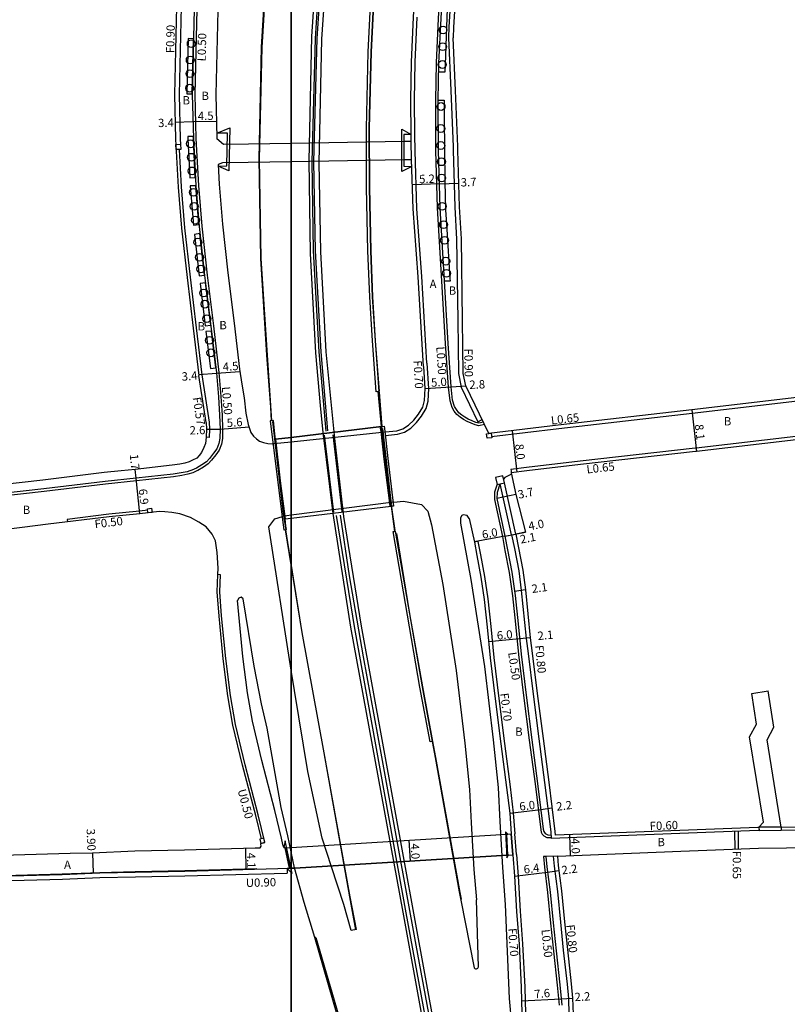
# Model space of a CAD drawing. Units: metres. Extents: x 8000 to 12000, y -99000 to -96000.
# Drawn here: x 11148 to 11295, y -97549 to -97360 of the extents above; entities that cross this region are included whole.
import ezdxf

# ---------------------------------------------------------------- set-up
doc = ezdxf.new("R2010")
doc.units = ezdxf.units.M
doc.header["$LTSCALE"] = 2.5
for name, color, linetype in [('側溝・桝', 7, 'Continuous'), ('図郭', 7, 'Continuous'), ('幅員', 7, 'Continuous'), ('植栽', 7, 'Continuous'), ('歩道・分離帯・安全施設', 7, 'Continuous'), ('舗装', 7, 'Continuous'), ('道路', 7, 'Continuous')]:
    doc.layers.add(name, color=color, linetype=linetype)

# ---------------------------------------------------------------- blocks, each defined once
blk = doc.blocks.new('223800')
at = {"color": 0, "linetype": 'Continuous'}
blk.add_circle((0, 0), 0.75, dxfattribs=at)

msp = doc.modelspace()

# ---------------------------------------------------------------- linework, layer by layer
at = {"layer": '側溝・桝'}
for points in [[(11216.72, -97431.35), (11216.29, -97431.38), (11215.58, -97421.62), (11215.08, -97413.15), (11214.69, -97404.33), (11214.44, -97392.16), (11214.42, -97380.86), (11214.8, -97366.13), (11215.34, -97354.61), (11216.23, -97344.78), (11217.05, -97335.86), (11218.5, -97323.68), (11220.66, -97308.29), (11222.84, -97296.41), (11224.73, -97286.81), (11226.89, -97277.02), (11229.78, -97265.12), (11235.58, -97244.37), (11238.28, -97235.78), (11241.77, -97224.84), (11242.2, -97224.98)], [(11246.52, -97258.71), (11245.99, -97260.89), (11243.05, -97273.56), (11240.91, -97281.4), (11236.2, -97306.45), (11235.05, -97311.99), (11234.58, -97323.28), (11233.99, -97327.46), (11233.05, -97334.55), (11232.58, -97340.07), (11230.55, -97356.3), (11230.27, -97361.36), (11230.2, -97363.46), (11230.61, -97373.6), (11231.05, -97384.35), (11231.05, -97385.05), (11231.39, -97395.95), (11231.75, -97402.1), (11231.99, -97417.66), (11232.13, -97427.89), (11232.62, -97430.53), (11235.8, -97437.16), (11236.62, -97436.72)], [(11229.63, -97422.13), (11228.84, -97409.04), (11228.1, -97396.09), (11227.76, -97385.11), (11227.73, -97375.46), (11227.86, -97368.28), (11228.25, -97359.72), (11228.69, -97352.06), (11229.58, -97340.24), (11229.66, -97339.43), (11231.18, -97321.96), (11231.44, -97319.3), (11231.87, -97316), (11232.62, -97311.31), (11233.28, -97307.19), (11234.38, -97300.66), (11235.02, -97295.89)], [(11178.99, -97354.56), (11178.53, -97374.33), (11178.73, -97382.9), (11178.78, -97383.86)], [(11181.97, -97355.23), (11181.53, -97374.33), (11181.73, -97382.79), (11182.19, -97391.83), (11182.84, -97399.59), (11183.9, -97408.99), (11185.07, -97418.72), (11186.15, -97427.69), (11186.53, -97432.32), (11186.78, -97435.88), (11186.85, -97438.59), (11186.8, -97440.36), (11186.63, -97441.47), (11186.18, -97442.56), (11185.52, -97443.48), (11184.74, -97444.51), (11184.06, -97445.19), (11183.16, -97445.85), (11182.08, -97446.47), (11181.87, -97446.56)], [(11225.05, -97409.26), (11224.1, -97396.27), (11223.76, -97385.17), (11223.75, -97381.99), (11223.63, -97375.43), (11223.76, -97368.15), (11224.15, -97359.5)], [(11223.1, -97386.78), (11223.05, -97383.28)], [(11178.5, -97384.87), (11178.87, -97392.05), (11179.52, -97399.92), (11180.59, -97409.38), (11181.77, -97419.12), (11182.86, -97428.16), (11184.28, -97437.22), (11184.32, -97438.59), (11184.28, -97440.14), (11183.71, -97440.09)], [(11218.09, -97439.79), (11220.43, -97439.54), (11221.73, -97439.14), (11222.98, -97438.36), (11224.05, -97437.31), (11224.99, -97436.07), (11225.89, -97434.6), (11226.31, -97433.17), (11226.4, -97430.76), (11226.07, -97425.88), (11226.04, -97425.88), (11225.05, -97409.26)], [(11237.1, -97437.69), (11236.01, -97437.9), (11235.29, -97437.73), (11234.53, -97437.42), (11233.77, -97437.12), (11233.05, -97436.71), (11232.44, -97436.25), (11231.81, -97435.75), (11231.28, -97435.09), (11230.86, -97434.39), (11230.49, -97433.11), (11230.19, -97430.48), (11229.63, -97422.13)], [(11238.45, -97439.96), (11251.33, -97438.45), (11276.94, -97435.5), (11296.03, -97433.28), (11311.74, -97431.38), (11314.46, -97431.07), (11314.4, -97430.43)], [(11217.38, -97438.18), (11217.06, -97438.22), (11217.08, -97438.34), (11217.17, -97439.02), (11217.78, -97444.3), (11218.9, -97453.29), (11219.15, -97453.26)], [(11316.16, -97438.31), (11316.09, -97437.66), (11312.48, -97438.12), (11296.82, -97439.98), (11277.71, -97442.2), (11277.52, -97442.22), (11255.42, -97444.72), (11245.16, -97445.92), (11242.14, -97446.28), (11242.18, -97446.56)], [(11181.87, -97446.56), (11181.12, -97446.91), (11180.16, -97447.22), (11179, -97447.47), (11177.4, -97447.68), (11170.3, -97448.48), (11164.36, -97449.09), (11152.61, -97450.51), (11144.04, -97451.5), (11134.41, -97452.64), (11130.68, -97453.05), (11126.54, -97453.49), (11123.12, -97453.89), (11118.77, -97454.47), (11114.47, -97455.01), (11113.04, -97455.17), (11112.98, -97454.67)], [(11242.18, -97446.56), (11242.22, -97446.92)], [(11239.52, -97449.1), (11239.04, -97450.66), (11239, -97452.03), (11240.53, -97459.18), (11241.02, -97461.82), (11241.84, -97466.07), (11242.47, -97470.56), (11243.05, -97475.97), (11243.62, -97481.83), (11244.58, -97489.64), (11245.69, -97498.25), (11246.8, -97506.63), (11247.88, -97515.44), (11247.99, -97515.93), (11248.17, -97516.29), (11248.46, -97516.58), (11249.07, -97516.9), (11249.87, -97516.95), (11249.89, -97516.96)], [(11242.3, -97458.84), (11240.12, -97449.07)], [(11243.09, -97458.68), (11240.9, -97448.89)], [(11172.47, -97454.12), (11170.92, -97454.29), (11165.01, -97454.9), (11157.03, -97455.87), (11157.1, -97456.36)], [(11227.05, -97498.5), (11226.65, -97498.57), (11224.71, -97488.07), (11219.56, -97458.21), (11219.82, -97458.18)], [(11235.12, -97460.16), (11235.81, -97460.03), (11235.83, -97460.11), (11236.3, -97462.7), (11237.1, -97466.86), (11237.71, -97471.15), (11238.28, -97476.46), (11238.85, -97482.35), (11239.82, -97490.24), (11240.93, -97498.87), (11242.03, -97507.23), (11242.61, -97512.19), (11242.92, -97516.2)], [(11242.3, -97458.84), (11242.83, -97461.48), (11243.66, -97465.76), (11244.14, -97469.49), (11245.07, -97478.71), (11245.46, -97481.64), (11246.41, -97489.41), (11247.53, -97498.01), (11248.63, -97506.39), (11249.79, -97515.84), (11249.91, -97517.13)], [(11194.29, -97517.2), (11193.2, -97512.69), (11190.66, -97503.07), (11188.83, -97495.37), (11187.84, -97489.75), (11186.95, -97482.63), (11186.16, -97474.45), (11185.79, -97469.8), (11185.92, -97466.47)], [(11293.99, -97514.93), (11294.01, -97515.53), (11300.29, -97515.47), (11318.78, -97514.74), (11333.69, -97514.71), (11349.04, -97514.16), (11364.26, -97514.15), (11373.88, -97513.59), (11373.84, -97512.99)], [(11242.53, -97520.23), (11242.22, -97516.24)], [(11243.23, -97520.19), (11242.92, -97516.2)], [(11289.75, -97514.97), (11289.76, -97515.57), (11289.57, -97515.58), (11274.59, -97516.15), (11249.91, -97517.13)], [(11285.15, -97519.15), (11285.14, -97515.75)], [(11285.8, -97519.12), (11285.79, -97515.72)], [(11289.76, -97515.57), (11294.01, -97515.53)], [(11243.23, -97520.19), (11243.55, -97524.33), (11243.93, -97531.08), (11244.41, -97537.35), (11244.81, -97545.63), (11244.9, -97548.27), (11245.1, -97555.27)], [(11248.88, -97520.58), (11248.38, -97520.6), (11248.57, -97522.62), (11249.2, -97527.48), (11249.77, -97533.37), (11250.32, -97538.72), (11251.05, -97545.26), (11251.4, -97549.11)], [(11250.28, -97520.52), (11250.46, -97522.41), (11251.09, -97527.27), (11251.66, -97533.18), (11252.21, -97538.52), (11252.94, -97545.08), (11253.19, -97547.8), (11253.3, -97550.85), (11252.99, -97565.27), (11252.97, -97566.46), (11252.99, -97568.05), (11253.22, -97569.63), (11253.83, -97573.15), (11255.04, -97579.7), (11256.31, -97585.36), (11257.43, -97590.59), (11257.78, -97592.97), (11258.72, -97599.42), (11259.87, -97608.54), (11260.93, -97616.05), (11262.43, -97625.99), (11263.22, -97625.87)], [(11131.55, -97525.59), (11156.11, -97524.9), (11163.31, -97524.61), (11170.12, -97524.46), (11179.63, -97524.26), (11199.17, -97523.75), (11199.24, -97523.74)], [(11199.21, -97522.84), (11199.24, -97523.74)], [(11204.74, -97536.1), (11204.56, -97536.14)], [(11204.74, -97536.1), (11221.38, -97592.95), (11224.79, -97606.04), (11229.46, -97626.67), (11234.14, -97655.25), (11237.99, -97682.95), (11240.6, -97705.53), (11242.18, -97723.24), (11243.26, -97741.44), (11243.68, -97756.94), (11243.7, -97770.66), (11243.45, -97782.64), (11241.31, -97800)]]:
    msp.add_lwpolyline(points, dxfattribs=at)
for points in [[(11177.93, -97384.9), (11177.88, -97383.9), (11178.78, -97383.86), (11178.83, -97384.86)], [(11237.58, -97440.32), (11237.48, -97439.43), (11238.37, -97439.32), (11238.48, -97440.21)], [(11172.53, -97454.61), (11172.44, -97453.82), (11173.23, -97453.73), (11173.32, -97454.53)]]:
    msp.add_lwpolyline(points, close=True, dxfattribs=at)
at = {"layer": '側溝・桝', "flags": 128}
for points in [[(11240.9, -97448.89), (11240.59, -97447.53), (11239.23, -97447.84), (11239.54, -97449.2)], [(11194, -97517.27), (11194.19, -97518.05), (11194.96, -97517.86), (11194.78, -97517.08)]]:
    msp.add_lwpolyline(points, close=True, dxfattribs=at)
msp.add_lwpolyline([(11293.99, -97514.93), (11289.75, -97514.97)], dxfattribs=at)
at = {"layer": '図郭'}
for points in [[(10400, -97800), (11200, -97800), (11200, -97200), (10400, -97200)], [(11200, -97800), (12000, -97800), (12000, -97200), (11200, -97200)]]:
    msp.add_lwpolyline(points, close=True, dxfattribs=at)
at = {"layer": '幅員'}
for points in [[(11177.75, -97379.62), (11181.15, -97379.54)], [(11181.15, -97379.54), (11185.65, -97379.43)], [(11228.45, -97391.5), (11223.26, -97391.66)], [(11228.45, -97391.5), (11232.15, -97391.38)], [(11182.27, -97428.08), (11185.66, -97427.81)], [(11185.66, -97427.81), (11190.17, -97427.5)], [(11225.7, -97430.77), (11230.68, -97430.43)], [(11230.68, -97430.43), (11233.48, -97430.25)], [(11276.86, -97434.85), (11277.77, -97442.85)], [(11183.75, -97438.59), (11186.35, -97438.53)], [(11186.35, -97438.53), (11191.91, -97438.09)], [(11242.38, -97438.85), (11243.32, -97446.79)], [(11170.27, -97447.98), (11170.1, -97446.28)], [(11170.98, -97454.79), (11170.27, -97447.98)], [(11243.1, -97451.1), (11239.48, -97451.87)], [(11241.02, -97459.08), (11235.12, -97460.16)], [(11241.02, -97459.08), (11244.98, -97458.31)], [(11241.02, -97459.08), (11243.09, -97458.68)], [(11244.93, -97469.4), (11242.85, -97469.69)], [(11243.83, -97478.81), (11237.86, -97479.39)], [(11245.87, -97478.62), (11243.83, -97478.81)], [(11241.92, -97512.26), (11247.9, -97511.52)], [(11247.9, -97511.52), (11250.03, -97511.26)], [(11253.59, -97520.39), (11253.43, -97516.39)], [(11222.87, -97521.44), (11222.62, -97517.45)], [(11161.88, -97519.86), (11162.04, -97523.76)], [(11191.23, -97518.95), (11191.33, -97523.05)], [(11242.85, -97524.37), (11249.2, -97523.56)], [(11249.2, -97523.56), (11251.38, -97523.28)], [(11244.2, -97548.29), (11251.79, -97547.87)], [(11251.79, -97547.87), (11253.99, -97547.75)]]:
    msp.add_lwpolyline(points, dxfattribs=at)
at = {"layer": '植栽'}
for points in [[(11230.15, -97339.47), (11231.22, -97339.54), (11231.06, -97341.48), (11230.08, -97354.29), (11229.77, -97361.34), (11229.53, -97368.63), (11229.49, -97370.05), (11228.32, -97370.08), (11228.36, -97368.3), (11228.75, -97359.74), (11229.19, -97352.09), (11230.08, -97340.28)], [(11181.28, -97363.65), (11180.23, -97363.6), (11179.98, -97374.23), (11181.03, -97374.22)], [(11228.23, -97375.4), (11229.35, -97375.41), (11229.33, -97378.87), (11229.4, -97384.81), (11229.48, -97391.04), (11229.6, -97396.49), (11229.87, -97400.17), (11230.45, -97409.66), (11230.48, -97410.14), (11229.41, -97410.18), (11229.34, -97409.01), (11228.6, -97396.07), (11228.25, -97385.1), (11228.23, -97375.47)], [(11181.22, -97382.37), (11180.17, -97382.41), (11180.18, -97382.85), (11180.57, -97390.33), (11181.61, -97390.25), (11181.23, -97382.81)], [(11181.69, -97391.86), (11180.64, -97391.87), (11180.65, -97391.93), (11181.26, -97399.39), (11182.31, -97399.3), (11181.69, -97391.86)], [(11182.5, -97401.03), (11181.46, -97401.19), (11182.35, -97409.11), (11183.4, -97408.99)], [(11183.58, -97410.49), (11182.53, -97410.62), (11183.51, -97418.72), (11184.56, -97418.61)], [(11184.7, -97419.76), (11183.65, -97419.85), (11184.5, -97426.9), (11185.54, -97426.79)]]:
    msp.add_lwpolyline(points, close=True, dxfattribs=at)
at = {"layer": '歩道・分離帯・安全施設'}
for points in [[(11234.68, -97603.72), (11221.48, -97531.28), (11211.43, -97476.55), (11208.05, -97454.76), (11206.12, -97439.18), (11205.61, -97434.05), (11204.73, -97423.89), (11203.71, -97404.88), (11203.42, -97387.06), (11203.99, -97363.22), (11205.17, -97345.19), (11206.94, -97328), (11210.15, -97305.52), (11214.87, -97281.14), (11221.97, -97252.47), (11228.12, -97231.82), (11234.52, -97213.12), (11237.6, -97205.14), (11239.69, -97200)], [(11241.71, -97200), (11239.21, -97206.39), (11236.32, -97213.87), (11229.83, -97232.51), (11223.64, -97253.21), (11216.57, -97281.73), (11211.94, -97306.14), (11208.74, -97328.68), (11207.1, -97345.1), (11205.82, -97363.7), (11205.32, -97387.43), (11205.63, -97404.5), (11206.66, -97423.7), (11208.32, -97440.38), (11210.04, -97455.34), (11213.41, -97476.38), (11217.51, -97498.8), (11227.71, -97554.6)], [(11206.71, -97438.93), (11205.4, -97423.71), (11204.31, -97404.32), (11204, -97387.28), (11204.66, -97363.56), (11205.85, -97345.19), (11207.51, -97328.29), (11210.66, -97305.78), (11215.4, -97281.21), (11222.51, -97252.56), (11228.69, -97232.01), (11235.08, -97213.54), (11237.87, -97206.11)], [(11238.14, -97206.22), (11235.36, -97213.64), (11228.97, -97232.1), (11222.79, -97252.64), (11215.69, -97281.28), (11210.95, -97305.83), (11207.81, -97328.32), (11206.14, -97345.21), (11204.95, -97363.58), (11204.3, -97387.28), (11204.6, -97404.31), (11205.69, -97423.69), (11207, -97438.9)], [(11216.92, -97431.33), (11216.21, -97421.58), (11215.65, -97413.16), (11215.32, -97404.31), (11215.07, -97392.16), (11215.05, -97380.87), (11215.42, -97366.16), (11215.96, -97354.65), (11216.85, -97344.84), (11217.64, -97335.9), (11219.12, -97323.76), (11221.28, -97308.39), (11223.46, -97296.53), (11225.35, -97286.94), (11227.5, -97277.16), (11230.39, -97265.28), (11236.18, -97244.55), (11238.87, -97235.97), (11242.39, -97225.05)], [(11230.13, -97422.09), (11229.34, -97409.01), (11228.6, -97396.07), (11228.25, -97385.1), (11228.23, -97375.47), (11228.36, -97368.3), (11228.75, -97359.74), (11229.19, -97352.09), (11230.08, -97340.28), (11230.15, -97339.47), (11231.22, -97327.19), (11231.68, -97322.01), (11231.94, -97319.36), (11232.37, -97316.07), (11233.12, -97311.38), (11233.78, -97307.27), (11234.87, -97300.74), (11235.52, -97295.97)], [(11200, -97308.16), (11198.51, -97318), (11197.33, -97327.41), (11195.45, -97345.35), (11194.23, -97365.27), (11193.77, -97386.71), (11194.13, -97405.8), (11195.28, -97424.34), (11196.02, -97434.35), (11196.18, -97436.96)], [(11181.47, -97355.2), (11181.03, -97374.33), (11181.23, -97382.81), (11181.69, -97391.86), (11182.34, -97399.64), (11183.4, -97409.05), (11184.58, -97418.78), (11185.66, -97427.74), (11186.03, -97432.36), (11186.28, -97435.9), (11186.35, -97438.59), (11186.31, -97440.32), (11186.15, -97441.33), (11185.74, -97442.32), (11185.12, -97443.19), (11184.36, -97444.19), (11183.74, -97444.81), (11182.89, -97445.43), (11181.85, -97446.02), (11180.96, -97446.43), (11180.56, -97446.56)], [(11236.87, -97437.23), (11236.02, -97437.39), (11235.45, -97437.26), (11234.71, -97436.96), (11233.98, -97436.67), (11233.33, -97436.29), (11232.75, -97435.86), (11232.16, -97435.4), (11231.7, -97434.81), (11231.33, -97434.19), (11230.98, -97433.01), (11230.68, -97430.43), (11230.13, -97422.09)], [(11217.48, -97438.04), (11216.96, -97431.48)], [(11196.43, -97437.06), (11198.49, -97454.83), (11198.97, -97457.86)], [(11219.22, -97452.95), (11217.58, -97438.42)], [(11208.17, -97454.47), (11206.37, -97439.7)], [(11207.98, -97439.63), (11209.71, -97454.39)], [(11180.56, -97446.56), (11180.03, -97446.74), (11178.91, -97446.97), (11177.34, -97447.18), (11170.24, -97447.98), (11164.31, -97448.59), (11152.55, -97450.01), (11143.98, -97451), (11134.36, -97452.15), (11130.63, -97452.55), (11126.48, -97452.99), (11123.06, -97453.39), (11118.7, -97453.97), (11114.41, -97454.52), (11112.98, -97454.67), (11112.92, -97452.99)], [(11242.28, -97447.2), (11240.98, -97447.81), (11240.73, -97448.13)], [(11240.04, -97449.09), (11239.54, -97450.74), (11239.48, -97451.87), (11241.02, -97459.08), (11241.51, -97461.72), (11242.33, -97465.99), (11242.97, -97470.5), (11243.55, -97475.92), (11244.11, -97481.77), (11245.07, -97489.58), (11246.19, -97498.19), (11247.29, -97506.56), (11248.37, -97515.35), (11248.47, -97515.76), (11248.59, -97515.99), (11248.76, -97516.17), (11249.21, -97516.41), (11249.85, -97516.45)], [(11219.94, -97458), (11219.25, -97453.17)], [(11252.47, -97800), (11253.3, -97787.57), (11253.74, -97776.35), (11253.91, -97764.09), (11253.25, -97739.9), (11252.09, -97721.52), (11250.46, -97703.63), (11247.78, -97680.87), (11243.8, -97652.86), (11238.98, -97624.34), (11235.46, -97604.21), (11222.08, -97531.39), (11212.21, -97476.79), (11208.71, -97455.14)], [(11209.41, -97455.05), (11211.12, -97466.68), (11213.83, -97482.27), (11217.31, -97501.42), (11220.33, -97517.92), (11223.91, -97537.6), (11226.34, -97550.68)], [(11198.86, -97457.87), (11200, -97464.98)], [(11232.44, -97527.45), (11227.73, -97501.54), (11227.17, -97498.47), (11225.28, -97488.02), (11222.77, -97473.99), (11220.26, -97458.57)], [(11200, -97464.98), (11202.02, -97477.56), (11206.27, -97500.69), (11211.19, -97528.3), (11212.31, -97534.61)], [(11251.08, -97520.49), (11248.88, -97520.58), (11249.07, -97522.56), (11249.69, -97527.43), (11250.27, -97533.32), (11250.82, -97538.67), (11251.55, -97545.21), (11251.9, -97549.09)], [(11131.53, -97524.59), (11156.08, -97523.9), (11163.28, -97523.61), (11170.1, -97523.46), (11179.6, -97523.26), (11193.39, -97522.9)], [(11232.67, -97528.73), (11232.44, -97527.45)], [(11204.51, -97536.16), (11220.86, -97593.05), (11224.26, -97606.12), (11228.93, -97626.73), (11233.61, -97655.29), (11237.39, -97683), (11239.97, -97705.49), (11240.92, -97715.15), (11241.58, -97723.26), (11242.64, -97741.44), (11243.14, -97756.92), (11243.16, -97770.64), (11242.97, -97780.29), (11242.81, -97782.54), (11242.62, -97784.83), (11241.17, -97796.85), (11240.78, -97800)]]:
    msp.add_lwpolyline(points, dxfattribs=at)
at = {"layer": '舗装'}
for points in [[(11200, -97440.14), (11217.36, -97438.02)], [(11196.99, -97440.5), (11200, -97440.14)], [(11200, -97455.66), (11219.17, -97453.36)], [(11198.82, -97455.8), (11200, -97455.66)], [(11242.22, -97516.24), (11242.53, -97520.23)]]:
    msp.add_lwpolyline(points, dxfattribs=at)
at = {"layer": '道路'}
for points in [[(11217.36, -97438.02), (11216.72, -97431.35), (11216.86, -97431.34), (11216.15, -97421.59), (11215.6, -97413.17), (11215.26, -97404.31), (11215.01, -97392.16), (11214.99, -97380.87), (11215.37, -97366.15), (11215.9, -97354.65), (11216.79, -97344.83), (11217.58, -97335.9), (11219.06, -97323.76), (11219.67, -97319.4), (11221.22, -97308.38), (11223.4, -97296.52), (11225.29, -97286.93), (11227.45, -97277.15), (11230.33, -97265.27), (11236.12, -97244.53), (11238.82, -97235.96), (11242.34, -97225.03)], [(11197.46, -97287.43), (11194.79, -97301.83), (11193.44, -97309.12), (11190.43, -97323.65), (11188.83, -97333.09), (11187.33, -97342.94), (11186.86, -97347.23), (11186.36, -97351.83), (11185.97, -97355.49), (11185.53, -97374.32), (11185.73, -97382.64), (11185.74, -97382.84)], [(11223.05, -97383.28), (11223.05, -97382), (11222.93, -97375.43), (11223.06, -97368.13), (11223.45, -97359.47), (11223.9, -97351.74), (11225.1, -97339.86), (11225.99, -97330.25), (11226.69, -97323.53), (11227.31, -97317.51), (11227.76, -97313.36), (11228.18, -97310.62), (11228.84, -97306.46), (11229.57, -97302.1)], [(11196.26, -97436.96), (11195.46, -97424.33), (11194.27, -97405.81), (11193.94, -97386.72), (11194.42, -97365.33), (11195.64, -97345.35), (11197.5, -97327.42), (11200, -97309.38)], [(11233.47, -97340.18), (11231.44, -97356.38), (11231.17, -97361.39), (11231.1, -97363.49)], [(11178.09, -97354.54), (11177.63, -97374.33)], [(11231.95, -97384.31), (11231.51, -97373.56), (11231.1, -97363.49)], [(11177.63, -97374.33), (11177.83, -97382.94), (11178.3, -97392.09), (11178.95, -97399.97), (11180.02, -97409.45), (11181.2, -97419.18), (11182.29, -97428.24)], [(11185.71, -97381.74), (11188.2, -97380.73), (11188.05, -97388.98), (11186.01, -97388.08)], [(11186.01, -97388.08), (11187.67, -97388), (11187.78, -97381.73), (11185.71, -97381.74)], [(11223.15, -97388.14), (11221.21, -97389.1), (11221.24, -97381), (11223.05, -97382)], [(11223.05, -97382), (11221.63, -97382), (11221.61, -97388.11), (11223.15, -97388.14)], [(11187.74, -97383.87), (11187.01, -97383.91), (11185.74, -97382.84)], [(11187.74, -97383.87), (11200, -97383.67)], [(11200, -97383.67), (11221.63, -97383.3)], [(11221.63, -97383.3), (11223.05, -97383.28)], [(11232.65, -97402.05), (11232.29, -97395.91), (11231.95, -97385.04), (11231.95, -97384.31)], [(11187.68, -97387.38), (11186.81, -97387.43), (11185.99, -97387.8)], [(11185.99, -97387.8), (11186.18, -97391.56), (11186.82, -97399.2), (11187.87, -97408.53), (11189.05, -97418.24), (11190.1, -97427.02), (11190.53, -97429.91), (11190.96, -97432.57), (11191.32, -97435.5), (11191.78, -97437.65), (11192.24, -97439.2), (11192.78, -97439.9), (11193.33, -97440.43), (11193.92, -97440.88), (11194.66, -97441.14), (11195.53, -97441.34), (11196.34, -97441.38), (11196.7, -97441.34)], [(11187.68, -97387.38), (11200, -97387.17)], [(11200, -97387.17), (11221.62, -97386.8)], [(11221.62, -97386.8), (11223.1, -97386.78)], [(11224.35, -97409.3), (11223.4, -97396.3), (11223.1, -97386.78)], [(11233.02, -97427.88), (11232.89, -97417.65), (11232.65, -97402.05)], [(11218.01, -97439.1), (11220.29, -97438.86), (11221.44, -97438.5), (11222.54, -97437.8), (11223.52, -97436.85), (11224.42, -97435.68), (11225.25, -97434.31), (11225.61, -97433.06), (11225.7, -97430.77), (11225.42, -97426.56), (11225.38, -97426.56), (11224.35, -97409.3)], [(11237.91, -97439.37), (11233.48, -97430.25), (11233.02, -97427.88)], [(11183.72, -97437.27), (11182.29, -97428.24)], [(11316.95, -97430.14), (11311.66, -97430.73), (11295.95, -97432.63), (11276.86, -97434.85), (11251.25, -97437.8), (11237.91, -97439.37)], [(11183.72, -97437.27), (11183.75, -97438.59), (11183.71, -97440.09)], [(11198.97, -97457.85), (11199.1, -97457.83), (11199, -97457.18), (11198.82, -97455.8), (11197.88, -97448.46), (11196.99, -97440.5), (11196.89, -97439.54), (11196.64, -97436.92), (11196.26, -97436.96)], [(11219.17, -97453.36), (11218.08, -97444.26), (11217.48, -97438.98), (11217.36, -97438.02), (11200, -97440.14)], [(11200, -97441), (11218.01, -97439.1)], [(11217.36, -97438.02), (11217.48, -97438.98), (11218.08, -97444.26), (11219.17, -97453.36), (11219.82, -97458.18), (11219.98, -97458.15), (11222.72, -97474.02), (11225.13, -97488), (11227.05, -97498.5), (11227.61, -97501.59), (11232.24, -97527.37), (11232.56, -97528.93)], [(11312.56, -97438.76), (11296.9, -97440.63), (11277.79, -97442.85), (11277.59, -97442.87)], [(11183.71, -97440.09), (11183.54, -97441.32), (11183.24, -97442.08), (11182.79, -97443.07), (11182.38, -97443.59), (11181.89, -97444.14), (11181.09, -97444.54), (11180.43, -97444.82), (11179.59, -97445.09), (11178.63, -97445.3), (11177.14, -97445.49), (11170.06, -97446.29), (11167.39, -97446.56)], [(11196.7, -97441.34), (11200, -97441)], [(11200, -97440.14), (11196.99, -97440.5), (11197.88, -97448.46), (11198.82, -97455.8), (11200, -97455.66)], [(11277.59, -97442.87), (11255.49, -97445.37), (11245.24, -97446.56)], [(11245.24, -97446.56), (11242.22, -97446.92)], [(11242.22, -97446.92), (11243.1, -97451.1), (11244.98, -97458.31), (11243.09, -97458.68)], [(11219.67, -97452.6), (11200, -97455.09)], [(11219.67, -97452.6), (11221.58, -97452.35), (11225, -97453.01), (11226.24, -97454.28)], [(11183.68, -97457.28), (11182.26, -97456.38), (11180.66, -97455.52), (11178.61, -97454.82), (11177.1, -97454.54), (11175.77, -97454.41), (11174.68, -97454.37)], [(11200, -97455.66), (11219.17, -97453.36)], [(11226.24, -97454.28), (11226.94, -97456.89), (11229.08, -97468.35), (11231.63, -97484.86), (11233.3, -97498.81), (11234.21, -97507.74), (11234.51, -97514.12), (11235.03, -97523.06), (11235.54, -97528.86)], [(11200, -97484.79), (11195.7, -97457.3), (11196.88, -97455.75)], [(11196.88, -97455.75), (11198.31, -97455.3)], [(11200, -97455.09), (11198.31, -97455.3)], [(11234.16, -97455.7), (11235.14, -97460.25), (11235.61, -97462.83), (11236.41, -97466.98), (11237.01, -97471.24), (11237.58, -97476.53), (11238.15, -97482.43), (11239.12, -97490.33), (11240.24, -97498.96), (11241.34, -97507.32), (11241.92, -97512.26), (11242.22, -97516.24)], [(11194.08, -97518.88), (11194.24, -97518.61), (11194.2, -97518.18), (11194.19, -97518.05), (11194.96, -97517.83), (11193.68, -97512.57), (11191.15, -97502.95), (11189.32, -97495.26), (11188.34, -97489.67), (11187.44, -97482.57), (11186.66, -97474.4), (11186.29, -97469.79), (11186.42, -97466.49), (11185.92, -97466.47), (11185.97, -97465.23), (11185.77, -97462.26), (11185.48, -97459.96), (11184.82, -97458.74), (11183.68, -97457.28)], [(11200, -97464.37), (11198.97, -97457.85)], [(11232.49, -97456.62), (11234.5, -97467.42), (11237.08, -97484.12), (11238.76, -97498.2), (11239.7, -97507.33), (11240, -97513.84), (11240.52, -97522.68), (11241.07, -97529.76)], [(11243.09, -97458.68), (11243.62, -97461.33), (11244.45, -97465.63), (11244.93, -97469.4), (11245.87, -97478.62), (11246.25, -97481.54), (11247.21, -97489.31), (11248.32, -97497.91), (11249.42, -97506.29), (11250.58, -97515.75), (11250.66, -97516.5)], [(11212.51, -97534.55), (11211.29, -97528.28), (11206.33, -97500.68), (11202.09, -97477.55), (11200, -97464.37)], [(11200, -97519.68), (11199.33, -97516.6), (11198.07, -97511.17), (11195.37, -97495.91), (11194.28, -97491.26), (11192.89, -97484.04), (11190.82, -97471.12), (11190.39, -97470.81), (11189.94, -97471.01), (11189.73, -97471.42)], [(11198.85, -97518.91), (11198.58, -97518.81), (11198.43, -97518.24), (11198.17, -97517.05), (11196.88, -97511.76), (11194.35, -97502.15), (11192.55, -97494.6), (11191.6, -97489.18), (11190.73, -97482.21), (11189.94, -97474.11), (11189.73, -97471.42)], [(11212.51, -97534.55), (11211.51, -97534.78), (11210.13, -97529.81), (11207.76, -97522.55), (11205.92, -97517.02), (11203.18, -97504.23), (11200.61, -97488.69), (11200, -97484.79)], [(11289.75, -97514.97), (11290.59, -97513.98), (11287.95, -97497.61), (11289.27, -97495.17), (11288.35, -97489.28)], [(11288.35, -97489.28), (11291.51, -97488.78)], [(11293.99, -97514.93), (11291.29, -97498.18), (11292.6, -97495.75), (11291.51, -97488.78)], [(11293.99, -97514.93), (11300.28, -97514.87), (11318.77, -97514.14), (11333.68, -97514.11), (11349.03, -97513.56), (11364.25, -97513.55), (11373.84, -97512.99)], [(11200, -97518.84), (11241.31, -97516.29)], [(11200, -97518.84), (11241.31, -97516.29), (11241.5, -97520.29), (11200.69, -97522.8), (11200, -97522.82)], [(11241.31, -97516.29), (11242.22, -97516.24)], [(11289.75, -97514.97), (11289.56, -97514.98), (11274.57, -97515.55), (11250.66, -97516.5)], [(11200, -97522.94), (11198.86, -97517.58), (11198.58, -97518.81), (11198.85, -97518.91)], [(11251.08, -97520.49), (11274.73, -97519.55), (11289.66, -97518.98), (11300.38, -97518.87), (11318.78, -97518.14), (11333.75, -97518.11), (11349.1, -97517.56), (11364.93, -97517.27), (11374.85, -97516.96)], [(11161.88, -97519.86), (11170.01, -97519.46), (11179.51, -97519.26), (11193.08, -97518.9), (11194.08, -97518.88)], [(11198.85, -97518.91), (11200, -97518.84)], [(11198.85, -97518.91), (11200, -97518.84)], [(11200, -97522.82), (11199.7, -97522.83), (11198.85, -97518.91)], [(11198.85, -97518.91), (11199.7, -97522.83), (11199.21, -97522.84), (11200, -97523.65)], [(11204.56, -97536.14), (11202.48, -97529.37), (11200.66, -97522.72), (11200, -97519.68)], [(11200, -97522.82), (11200.69, -97522.8), (11241.5, -97520.29)], [(11241.5, -97520.29), (11242.53, -97520.23)], [(11242.53, -97520.23), (11242.85, -97524.37)], [(11251.08, -97520.49), (11251.25, -97522.32), (11251.88, -97527.18), (11252.46, -97533.1), (11253.01, -97538.43), (11253.74, -97544.98), (11253.99, -97547.75), (11254.1, -97550.85), (11253.79, -97565.29), (11253.77, -97566.46), (11253.79, -97567.98), (11254.01, -97569.51), (11254.61, -97573.01), (11255.82, -97579.54), (11257.09, -97585.19)], [(11105.35, -97526.49), (11131.55, -97525.79), (11131.53, -97524.69), (11156.08, -97524), (11163.29, -97523.71), (11170.1, -97523.56), (11179.61, -97523.36), (11199.7, -97522.83)], [(11199.7, -97522.83), (11200, -97522.82)], [(11200, -97523.65), (11200.2, -97523.86), (11200, -97522.94)], [(11232.56, -97528.93), (11235.09, -97541.95), (11235.16, -97542.02), (11235.26, -97542.08), (11235.38, -97542.12), (11235.54, -97542.12), (11235.69, -97542.08), (11235.81, -97542), (11235.89, -97541.9), (11235.96, -97541.75), (11235.54, -97528.86)], [(11241.07, -97529.76), (11241.83, -97547.85), (11243.63, -97567.77), (11247.35, -97604.43), (11249.27, -97621.47), (11252.65, -97641.48)], [(11240.87, -97800), (11241.26, -97796.87), (11243.01, -97782.61), (11243.25, -97770.66), (11243.23, -97756.94), (11242.81, -97741.46), (11241.68, -97723.27), (11240.15, -97705.58), (11237.54, -97683.01), (11233.7, -97655.32), (11229.02, -97626.75), (11224.35, -97606.14), (11220.95, -97593.07), (11204.56, -97536.14)]]:
    msp.add_lwpolyline(points, dxfattribs=at)
for points in [[(11198.82, -97455.8), (11197.88, -97448.46), (11196.99, -97440.5), (11196.89, -97439.54), (11196.64, -97436.92), (11195.99, -97436.99), (11198.32, -97455.98), (11198.62, -97457.91), (11199.1, -97457.83), (11199, -97457.18)], [(11217.82, -97437.97), (11217.94, -97438.92), (11218.55, -97444.21), (11219.63, -97453.31), (11219.17, -97453.36), (11218.08, -97444.26), (11217.48, -97438.98), (11217.36, -97438.02)], [(11241.5, -97520.29), (11241.31, -97516.29), (11241.59, -97516.28), (11241.14, -97515.82), (11241.37, -97520.8), (11241.69, -97520.28)]]:
    msp.add_lwpolyline(points, close=True, dxfattribs=at)
at = {"layer": '道路', "flags": 128}
for points in [[(11167.39, -97446.56), (11164.12, -97446.9), (11152.35, -97448.33), (11143.78, -97449.31), (11134.16, -97450.46), (11130.45, -97450.86), (11126.29, -97451.3), (11122.85, -97451.71), (11118.49, -97452.29), (11112.92, -97452.99)], [(11174.68, -97454.37), (11170.98, -97454.79), (11165.07, -97455.4), (11153.35, -97456.82), (11134.84, -97459.14)], [(11234.16, -97455.7), (11233.74, -97455.15), (11233, -97454.99), (11232.71, -97455.16), (11232.5, -97455.59), (11232.49, -97456.62)], [(11131.42, -97520.69), (11157.58, -97519.94), (11161.88, -97519.86)], [(11242.85, -97524.37), (11243.23, -97531.13), (11243.71, -97537.4), (11244.11, -97545.66), (11244.2, -97548.29), (11244.4, -97555.32), (11245, -97560.62), (11245.84, -97568.95)]]:
    msp.add_lwpolyline(points, dxfattribs=at)

# ---------------------------------------------------------------- block references
at = {"layer": '植栽'}
for p in [(11229.14, -97361.96), (11180.83, -97364.59), (11229.07, -97365.15), (11180.64, -97367.71), (11228.98, -97368.59), (11180.58, -97370.33), (11180.54, -97373.12), (11228.76, -97376.65), (11228.71, -97380.87), (11180.69, -97383.79), (11228.71, -97384.13), (11180.87, -97386.38), (11181, -97389), (11228.84, -97387.24), (11228.87, -97390.37), (11181.26, -97393.11), (11181.4, -97395.8), (11228.96, -97395.81), (11181.64, -97398.46), (11229.24, -97399.31), (11229.43, -97402.33), (11182.09, -97402.68), (11182.41, -97405.58), (11182.66, -97407.83), (11229.67, -97406.32), (11229.79, -97408.65), (11183.23, -97412.42), (11183.46, -97414.57), (11183.83, -97417.36), (11184.34, -97421.52), (11184.6, -97423.9)]:
    msp.add_blockref('223800', p, dxfattribs=at)

# ---------------------------------------------------------------- texts
at = {"layer": '側溝・桝'}
for s, rotation, p in [('F0.90', 88.677, (11177.56, -97366.43)), ('L0.50', 88.6795, (11183.6, -97367.99)), ('L0.50', 273.8262, (11227.83, -97422.75)), ('F0.90', 270.7333, (11233.21, -97423.11)), ('F0.70', 273.4009, (11223.45, -97425.41)), ('L0.50', 274.6528, (11186.68, -97430.45)), ('F0.57', 278.9687, (11181.09, -97432.52)), ('L0.65', 6.7245, (11249.94, -97437.7)), ('L0.65', 6.4426, (11256.75, -97447.08)), ('F0.50', 6.9072, (11162.38, -97457.59)), ('F0.80', 275.7853, (11246.78, -97480.08)), ('L0.50', 278.0803, (11241.62, -97481.45)), ('F0.70', 277.3845, (11240.08, -97489.29)), ('U0.50', 284.7667, (11189.72, -97507.86)), ('F0.60', 2.2785, (11268.81, -97515.53)), ('F0.65', 270.1868, (11284.71, -97519.47)), ('U0.90', 1.5017, (11191.32, -97526.43)), ('F0.80', 275.8718, (11252.77, -97533.71)), ('F0.70', 274.3713, (11241.62, -97534.38)), ('L0.50', 275.8718, (11248, -97534.62))]:
    msp.add_text(s, height=1.6, rotation=rotation, dxfattribs=at).set_placement(p)
at = {"layer": '幅員'}
for s, rotation, p in [('4.5', 1.3365, (11182.1, -97379.27)), ('3.4', 1.344, (11174.48, -97380.6)), ('5.2', 1.7798, (11224.57, -97391.37)), ('3.7', 1.7858, (11232.55, -97392)), ('4.5', 4.6528, (11186.93, -97427.43)), ('3.4', 4.6528, (11179.06, -97429.28)), ('5.0', 3.8262, (11226.88, -97430.44)), ('2.8', 2.2827, (11234.21, -97430.84)), ('5.6', 4.4619, (11187.7, -97438.18)), ('2.6', 1.3203, (11180.53, -97439.59)), ('8.1', 276.4426, (11277.44, -97437.7)), ('8.0', 276.7186, (11242.94, -97441.49)), ('1.7', 275.8854, (11169.03, -97443.42)), ('6.9', 275.8854, (11170.74, -97450.09)), ('3.7', 12.0821, (11243.67, -97451.93)), ('4.0', 10.9975, (11245.67, -97458)), ('6.0', 10.353, (11236.75, -97459.61)), ('2.1', 10.9975, (11244.08, -97460.53)), ('2.1', 8.0803, (11246.26, -97470.02)), ('6.0', 5.5291, (11239.53, -97478.98)), ('2.1', 5.5291, (11247.35, -97479.05)), ('6.0', 6.988, (11243.87, -97511.79)), ('2.2', 6.988, (11250.95, -97511.8)), ('3.90', 272.3287, (11160.74, -97515.27)), ('4.0', 273.5259, (11222.91, -97518.11)), ('4.0', 272.2785, (11253.7, -97517.06)), ('4.1', 271.5017, (11191.5, -97519.85)), ('6.4', 7.3352, (11244.7, -97523.88)), ('2.2', 7.3352, (11251.99, -97524.02)), ('7.6', 5.253, (11246.71, -97547.8)), ('2.2', 3.1818, (11254.41, -97548.34))]:
    msp.add_text(s, height=1.6, rotation=rotation, dxfattribs=at).set_placement(p)
at = {"layer": '舗装'}
for s, p in [('B', (11179.16, -97376.24)), ('B', (11182.8, -97375.39)), ('A', (11226.56, -97411.5)), ('B', (11230.22, -97412.76)), ('B', (11182.05, -97419.62)), ('B', (11186.22, -97419.4)), ('B', (11283.01, -97437.84)), ('B', (11148.5, -97454.84)), ('B', (11242.98, -97497.41)), ('B', (11270.27, -97518.59)), ('A', (11156.42, -97522.95))]:
    msp.add_text(s, height=1.6, dxfattribs=at).set_placement(p)

doc.saveas('drawing.dxf')
